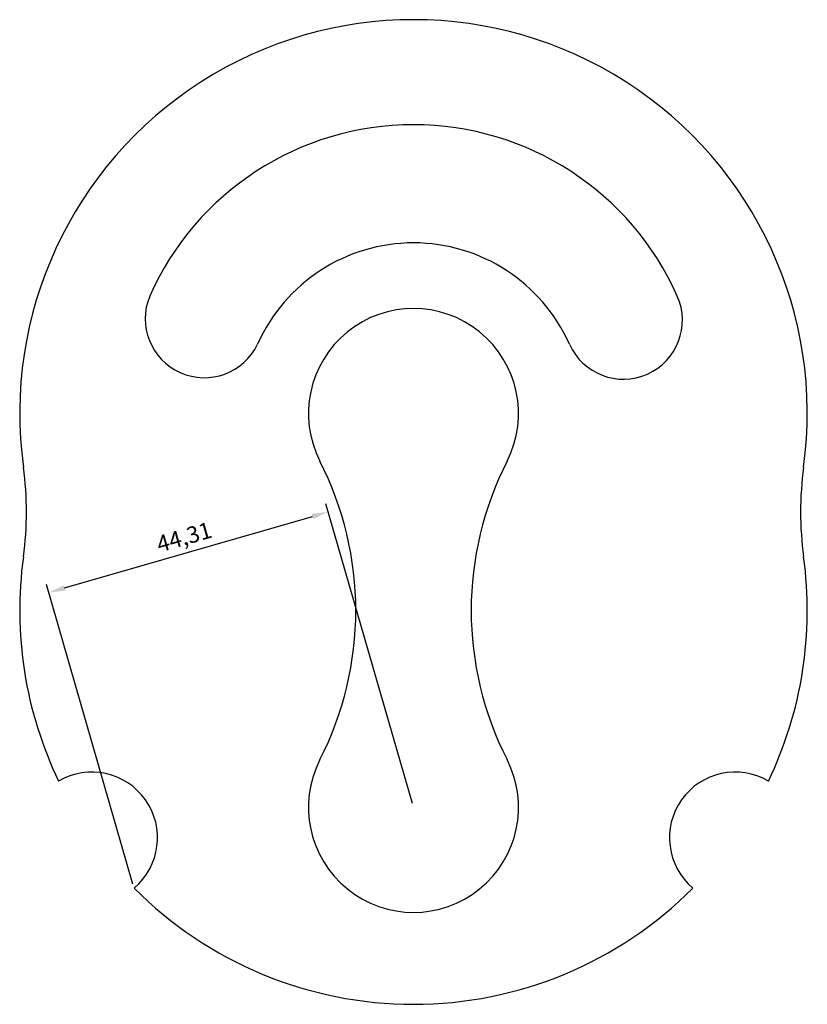
# Model space of a CAD drawing. Units: millimetres. Extents: x 1786 to 4728, y 218 to 1364.
# Drawn here: x 4608 to 4728, y 465 to 615 of the extents above; entities that cross this region are included whole.
import ezdxf

# ---------------------------------------------------------------- set-up
doc = ezdxf.new("R2010")
doc.units = ezdxf.units.MM
doc.styles.get("Standard").update_dxf_attribs({"font": 'txt', "bigfont": 'gbcbig.shx'})
doc.dimstyles.new('ISO-25', dxfattribs={"dimtxt": 2.5, "dimasz": 2.5, "dimexe": 1.25, "dimexo": 0.625, "dimtad": 1, "dimtxsty": 'Standard', "dimcen": 2.5, "dimadec": 0, "dimazin": 0, "dimtfac": 1, "dimtmove": 0, "dimatfit": 3, "dimfxl": 1, "dimarcsym": 0})

# ---------------------------------------------------------------- blocks, each defined once
blk = doc.blocks.new('*D11')
at = {"layer": 'Defpoints', "color": 0, "lineweight": -2}
for p, q in [((4667.6, 495.73), (4654.44, 541.35)), ((4614.62, 528.55), (4652.38, 539.45)), ((4625.03, 483.44), (4611.87, 529.06))]:
    blk.add_line(p, q, dxfattribs=at)
at = {"layer": 'Defpoints', "color": 0}
for p in [(4654.78, 540.15), (4667.77, 495.13), (4625.2, 482.84)]:
    blk.add_point(p, dxfattribs=at)
for points in [[(4652.26, 539.85), (4652.5, 539.05), (4654.78, 540.15)], [(4614.5, 528.95), (4614.73, 528.15), (4612.21, 527.86)]]:
    blk.add_solid(points, dxfattribs=at)
at = {"layer": 'Defpoints', "color": 0, "insert": (4632.92, 536.01), "char_height": 2.5, "attachment_point": 5, "rotation": 16.0965}
blk.add_mtext('44,31', dxfattribs=at)

msp = doc.modelspace()

# ---------------------------------------------------------------- linework, layer by layer
at = {"layer": 'Defpoints'}
for centre, radius, start, end in [((4667.773, 555.127), 60, 352.16252, 187.83748), ((4667.773, 555.127), 44, 24, 156), ((4667.773, 555.127), 26, 24, 156), ((4635.897, 569.581), 9, 157.52217, 334.47783), ((4699.747, 569.363), 9, 204, 24), ((4667.773, 555.127), 16, 332.96431, 207.03569), ((4608.985, 525.127), 50, 332.96431, 27.03569), ((4726.561, 525.127), 50, 152.96431, 207.03569), ((4558.801, 540.127), 50, 352.16252, 7.83748), ((4776.746, 540.127), 50, 172.16252, 187.83748), ((4667.773, 525.127), 60, 172.16252, 205.68712), ((4667.773, 525.127), 60, 334.31288, 7.83748), ((4667.773, 495.127), 16, 152.96431, 27.03569), ((4618.773, 490.501), 10, 310.0277, 120.46732), ((4716.773, 490.501), 10, 59.53268, 229.9723), ((4667.773, 525.127), 60, 224.80789, 315.19211)]:
    msp.add_arc(centre, radius, start, end, dxfattribs=at)

# ---------------------------------------------------------------- dimensions: what is measured, and where the dimension line sits
dim = msp.add_aligned_dim(p1=(4625.2047, 482.8435), p2=(4667.7731, 495.1274), distance=46.8549, dimstyle='ISO-25', dxfattribs=at)
dim.commit()
dim.dimension.update_dxf_attribs({"geometry": '*D11', "text_midpoint": (4632.9205, 536.0051)})

doc.saveas('drawing.dxf')
